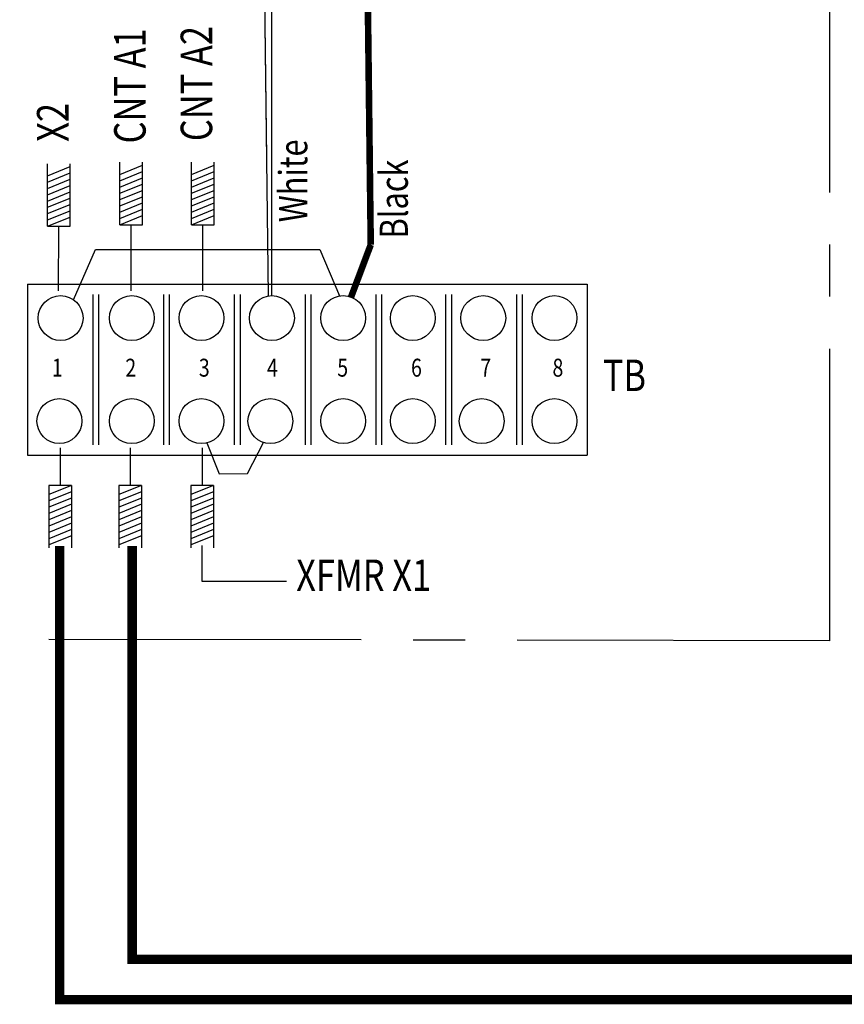
# Model space of a CAD drawing. Extents: x 27.6 to 49.1, y 10.3 to 24.2.
# Drawn here: x 33.2 to 35.8, y 10.3 to 13.5 of the extents above; entities that cross this region are included whole.
import ezdxf
from ezdxf.enums import TextEntityAlignment as Align

# ---------------------------------------------------------------- set-up
doc = ezdxf.new("R2010")
doc.units = 0
doc.header["$LTSCALE"] = 1.3333
doc.header["$MEASUREMENT"] = 0
doc.linetypes.add('CENTER2', pattern=[1.125, 0.75, -0.125, 0.125, -0.125])
doc.layers.get('0').update_dxf_attribs({"linetype": 'CONTINUOUS'})
doc.layers.add('SCHEMATIC 28697-4', color=7, linetype='CONTINUOUS')
doc.layers.add('Symbol (ANSI)', color=7, linetype='CONTINUOUS', lineweight=25)
doc.styles.add('Note Text (ANSI)', font='simplex.shx')

msp = doc.modelspace()

# ---------------------------------------------------------------- linework, layer by layer
at = {"color": 7}
for p, q in [((33.9706, 13.0245), (33.9643, 13.5496)), ((33.976, 12.5834), (33.9643, 13.5496)), ((34.3003, 12.9866), (34.294, 13.5117)), ((33.2684, 12.8065), (33.2684, 13.0064)), ((33.2684, 12.9677), (33.341, 12.9972)), ((33.341, 12.8065), (33.341, 13.0064)), ((33.4996, 12.8111), (33.4996, 13.0111)), ((33.4996, 12.9723), (33.5721, 13.0018)), ((33.5721, 12.8111), (33.5721, 13.0111)), ((33.7288, 12.8111), (33.7288, 13.0111)), ((33.7288, 12.9723), (33.8014, 13.0018)), ((33.8014, 12.8111), (33.8014, 13.0111)), ((33.2684, 12.9476), (33.341, 12.977)), ((33.2684, 12.9476), (33.341, 12.977)), ((33.2684, 12.9274), (33.341, 12.9569)), ((33.2684, 12.9274), (33.341, 12.9569)), ((33.4996, 12.9522), (33.5721, 12.9816)), ((33.4996, 12.9522), (33.5721, 12.9816)), ((33.4996, 12.932), (33.5721, 12.9615)), ((33.4996, 12.932), (33.5721, 12.9615)), ((33.7288, 12.9522), (33.8014, 12.9816)), ((33.7288, 12.9522), (33.8014, 12.9816)), ((33.7288, 12.932), (33.8014, 12.9615)), ((33.7288, 12.932), (33.8014, 12.9615)), ((33.2684, 12.9073), (33.341, 12.9367)), ((33.2684, 12.9073), (33.341, 12.9367)), ((33.4996, 12.9119), (33.5721, 12.9413)), ((33.4996, 12.9119), (33.5721, 12.9413)), ((33.7288, 12.9119), (33.8014, 12.9413)), ((33.7288, 12.9119), (33.8014, 12.9413)), ((33.2684, 12.8871), (33.341, 12.9166)), ((33.2684, 12.8871), (33.341, 12.9166)), ((33.2684, 12.867), (33.341, 12.8964)), ((33.2684, 12.867), (33.341, 12.8964)), ((33.4996, 12.8917), (33.5721, 12.9212)), ((33.4996, 12.8917), (33.5721, 12.9212)), ((33.4996, 12.8716), (33.5721, 12.901)), ((33.4996, 12.8716), (33.5721, 12.901)), ((33.7288, 12.8917), (33.8014, 12.9212)), ((33.7288, 12.8917), (33.8014, 12.9212)), ((33.7288, 12.8716), (33.8014, 12.901)), ((33.7288, 12.8716), (33.8014, 12.901)), ((33.2684, 12.8468), (33.341, 12.8763)), ((33.2684, 12.8468), (33.341, 12.8763)), ((33.4996, 12.8514), (33.5721, 12.8809)), ((33.4996, 12.8514), (33.5721, 12.8809)), ((33.7288, 12.8514), (33.8014, 12.8809)), ((33.7288, 12.8514), (33.8014, 12.8809)), ((33.2684, 12.8267), (33.341, 12.8561)), ((33.2684, 12.8267), (33.341, 12.8561)), ((33.2684, 12.8065), (33.341, 12.836)), ((33.4996, 12.8313), (33.5721, 12.8608)), ((33.4996, 12.8313), (33.5721, 12.8608)), ((33.4996, 12.8111), (33.5721, 12.8406)), ((33.7288, 12.8313), (33.8014, 12.8608)), ((33.7288, 12.8313), (33.8014, 12.8608)), ((33.7288, 12.8111), (33.8014, 12.8406)), ((33.2684, 12.8065), (33.341, 12.8065)), ((33.2684, 12.8065), (33.341, 12.8065)), ((33.3028, 12.5997), (33.3047, 12.8065)), ((33.3028, 12.5997), (33.3047, 12.8065)), ((33.4996, 12.8111), (33.5721, 12.8111)), ((33.4996, 12.8111), (33.5721, 12.8111)), ((33.5359, 12.5997), (33.5358, 12.8111)), ((33.5359, 12.5997), (33.5358, 12.8111)), ((33.7288, 12.8111), (33.8014, 12.8111)), ((33.7288, 12.8111), (33.8014, 12.8111)), ((33.7652, 12.5997), (33.7651, 12.8111)), ((33.7652, 12.5997), (33.7651, 12.8111)), ((33.2044, 12.6214), (33.2044, 12.0737)), ((33.2044, 12.6214), (34.9965, 12.6214)), ((34.9965, 12.6214), (34.9965, 12.0737)), ((33.4129, 12.588), (33.4129, 12.107)), ((33.4311, 12.588), (33.4311, 12.107)), ((33.6396, 12.588), (33.6396, 12.107)), ((33.6578, 12.588), (33.6578, 12.107)), ((33.8663, 12.588), (33.8663, 12.107)), ((33.8845, 12.588), (33.8845, 12.107)), ((34.093, 12.588), (34.093, 12.107)), ((34.1112, 12.588), (34.1112, 12.107)), ((34.3197, 12.588), (34.3197, 12.107)), ((34.3379, 12.588), (34.3379, 12.107)), ((34.5431, 12.588), (34.5431, 12.107)), ((34.5613, 12.588), (34.5613, 12.107)), ((34.7698, 12.588), (34.7698, 12.107)), ((34.788, 12.588), (34.788, 12.107)), ((33.3087, 12.0971), (33.3087, 11.9765)), ((33.5326, 12.0971), (33.5326, 11.9765)), ((33.7632, 12.0971), (33.7632, 11.9765)), ((33.7632, 12.0971), (33.7632, 11.9765)), ((33.2044, 12.0737), (34.9965, 12.0737)), ((33.2724, 11.9765), (33.2724, 11.7766)), ((33.345, 11.9765), (33.2724, 11.9765)), ((33.345, 11.9765), (33.2724, 11.9471)), ((33.345, 11.9765), (33.2724, 11.9765)), ((33.345, 11.9564), (33.2724, 11.9269)), ((33.345, 11.9564), (33.2724, 11.9269)), ((33.345, 11.9765), (33.345, 11.7766)), ((33.4963, 11.9765), (33.4963, 11.7766)), ((33.5688, 11.9765), (33.4963, 11.9765)), ((33.5688, 11.9765), (33.4963, 11.9471)), ((33.5688, 11.9765), (33.4963, 11.9765)), ((33.5688, 11.9564), (33.4963, 11.9269)), ((33.5688, 11.9564), (33.4963, 11.9269)), ((33.5688, 11.9765), (33.5688, 11.7766)), ((33.7994, 11.9765), (33.7269, 11.9765)), ((33.7994, 11.9765), (33.7269, 11.9471)), ((33.7994, 11.9765), (33.7269, 11.9765)), ((33.7269, 11.9765), (33.7269, 11.7766)), ((33.7994, 11.9564), (33.7269, 11.9269)), ((33.7994, 11.9564), (33.7269, 11.9269)), ((33.7994, 11.9765), (33.7994, 11.7766)), ((33.345, 11.9362), (33.2724, 11.9068)), ((33.345, 11.9362), (33.2724, 11.9068)), ((33.5688, 11.9362), (33.4963, 11.9068)), ((33.5688, 11.9362), (33.4963, 11.9068)), ((33.7994, 11.9362), (33.7269, 11.9068)), ((33.7994, 11.9362), (33.7269, 11.9068)), ((33.345, 11.9161), (33.2724, 11.8866)), ((33.345, 11.9161), (33.2724, 11.8866)), ((33.345, 11.8959), (33.2724, 11.8665)), ((33.345, 11.8959), (33.2724, 11.8665)), ((33.5688, 11.9161), (33.4963, 11.8866)), ((33.5688, 11.9161), (33.4963, 11.8866)), ((33.5688, 11.8959), (33.4963, 11.8665)), ((33.5688, 11.8959), (33.4963, 11.8665)), ((33.7994, 11.9161), (33.7269, 11.8866)), ((33.7994, 11.9161), (33.7269, 11.8866)), ((33.7994, 11.8959), (33.7269, 11.8665)), ((33.7994, 11.8959), (33.7269, 11.8665)), ((33.345, 11.8758), (33.2724, 11.8463)), ((33.345, 11.8758), (33.2724, 11.8463)), ((33.345, 11.8556), (33.2724, 11.8262)), ((33.345, 11.8556), (33.2724, 11.8262)), ((33.5688, 11.8758), (33.4963, 11.8463)), ((33.5688, 11.8758), (33.4963, 11.8463)), ((33.5688, 11.8556), (33.4963, 11.8262)), ((33.5688, 11.8556), (33.4963, 11.8262)), ((33.7994, 11.8758), (33.7269, 11.8463)), ((33.7994, 11.8758), (33.7269, 11.8463)), ((33.7994, 11.8556), (33.7269, 11.8262)), ((33.7994, 11.8556), (33.7269, 11.8262)), ((33.345, 11.8355), (33.2724, 11.806)), ((33.345, 11.8355), (33.2724, 11.806)), ((33.5688, 11.8355), (33.4963, 11.806)), ((33.5688, 11.8355), (33.4963, 11.806)), ((33.7994, 11.8355), (33.7269, 11.806)), ((33.7994, 11.8355), (33.7269, 11.806)), ((33.345, 11.8153), (33.2724, 11.7859)), ((33.5688, 11.8153), (33.4963, 11.7859)), ((33.7994, 11.8153), (33.7269, 11.7859)), ((33.7626, 11.7847), (33.7626, 11.6696)), ((33.7626, 11.6696), (34.0335, 11.6696))]:
    msp.add_line(p, q, dxfattribs=at)
at = {"color": 7, "const_width": 0.021}
msp.add_lwpolyline([(34.3003, 12.9866), (34.294, 13.5117)], dxfattribs=at)
at = {"color": 7}
for centre in [(33.3099, 12.5124), (33.538, 12.5124), (33.7611, 12.5124), (33.9867, 12.5124), (34.2148, 12.5124), (34.4379, 12.5124), (34.6635, 12.5124), (34.8916, 12.5124), (33.3061, 12.1826), (33.538, 12.1826), (33.7611, 12.1826), (33.9817, 12.1826), (34.2148, 12.1826), (34.4379, 12.1826), (34.6585, 12.1826), (34.8916, 12.1826)]:
    msp.add_circle(centre, 0.0718, dxfattribs=at)
at = {"layer": 'SCHEMATIC 28697-4'}
for p, q in [((33.9852, 13.5496), (33.9852, 12.5838)), ((33.3514, 12.571), (33.4215, 12.7322)), ((33.4215, 12.7322), (34.1396, 12.7322)), ((34.1396, 12.7322), (34.2035, 12.5833)), ((33.7784, 12.1129), (33.8177, 12.0137)), ((33.9085, 12.0145), (33.9598, 12.1142)), ((33.8177, 12.0137), (33.9085, 12.0145))]:
    msp.add_line(p, q, dxfattribs=at)
at = {"layer": 'SCHEMATIC 28697-4', "linetype": 'CENTER2'}
msp.add_lwpolyline([(30.4349, 16.9142), (35.7724, 16.9142), (35.7724, 11.4795), (30.4349, 11.4874)], close=True, dxfattribs=at)
at = {"layer": 'SCHEMATIC 28697-4'}
for points, const_width in [([(34.3003, 12.9866), (34.3032, 12.7472)], 0.021), ([(34.3032, 12.7472), (34.2401, 12.5796)], 0.021), ([(33.3065, 11.7824), (33.3065, 10.3302), (39.2363, 10.3302), (39.2363, 10.654)], 0.03), ([(33.5391, 11.7824), (33.5391, 10.4593), (39.1123, 10.4593), (39.1123, 10.6517)], 0.03)]:
    msp.add_lwpolyline(points, dxfattribs=dict(at, const_width=const_width))

# ---------------------------------------------------------------- texts
at = {"color": 7, "width": 0.8}
for s, p in [('1', (33.2992, 12.3461)), ('2', (33.5346, 12.3461)), ('3', (33.7701, 12.3461)), ('4', (33.9883, 12.3461)), ('5', (34.2134, 12.3461)), ('6', (34.4496, 12.3461)), ('7', (34.6713, 12.3461)), ('8', (34.9026, 12.3461))]:
    msp.add_text(s, height=0.0574, dxfattribs=at).set_placement(p, align=Align.MIDDLE)
at = {"layer": 'Symbol (ANSI)', "style": 'Note Text (ANSI)', "width": 0.8}
for s, p in [('CNT A1', (33.5449, 13.2557)), ('CNT A2', (33.758, 13.2631)), ('X2', (33.2979, 13.1389))]:
    msp.add_text(s, height=0.10086, rotation=90, dxfattribs=at).set_placement(p, align=Align.MIDDLE)
for s, p in [('White', (34.1, 12.8192)), ('Black', (34.422, 12.7673))]:
    msp.add_text(s, height=0.09023, rotation=90, dxfattribs=at).set_placement(p)
for s, p in [('TB', (35.0465, 12.2786)), ('XFMR X1', (34.0645, 11.6385))]:
    msp.add_text(s, height=0.10086, dxfattribs=at).set_placement(p)

doc.saveas('drawing.dxf')
